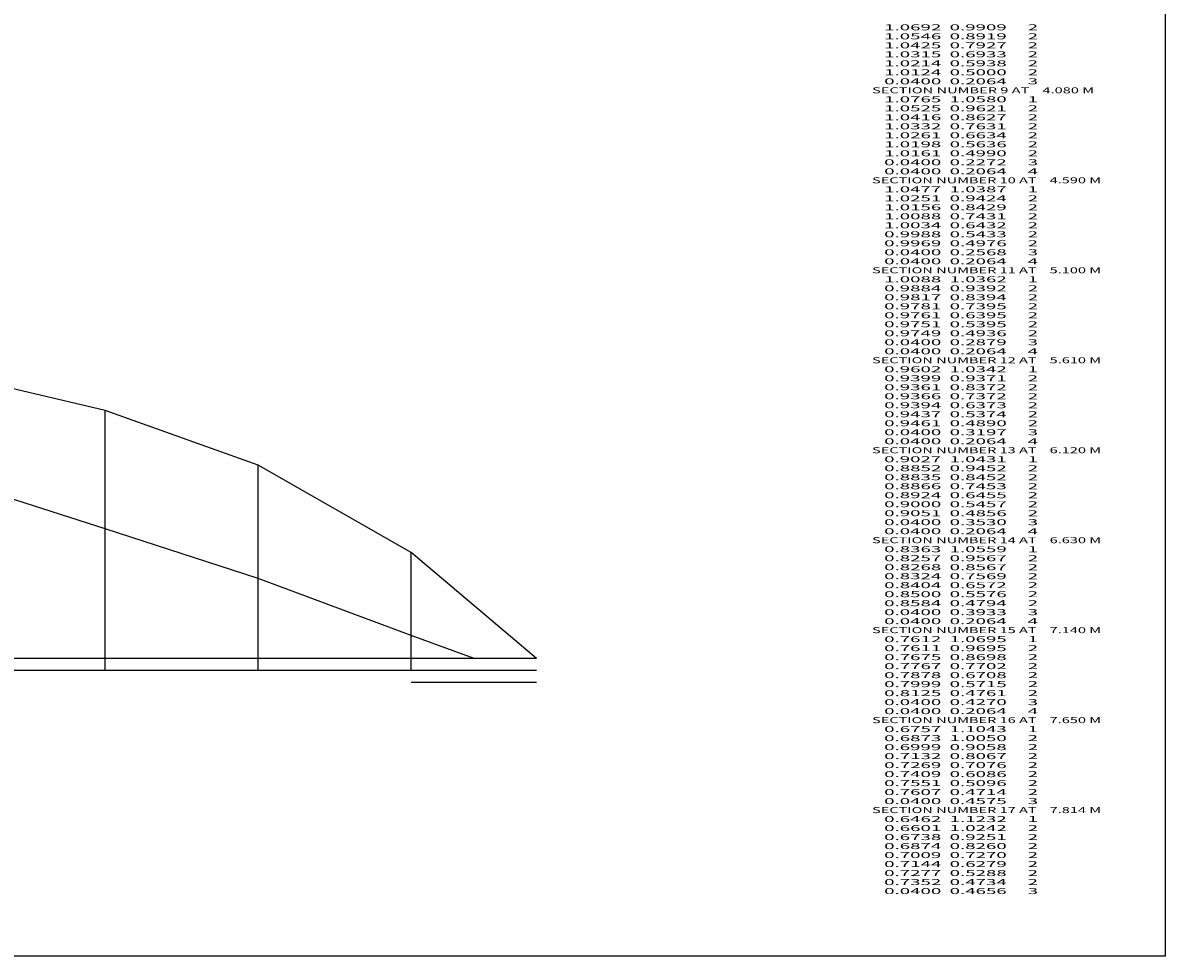
# Model space of a CAD drawing. Extents: x -1366 to 102, y -581 to 42.
# Drawn here: x -279 to 102, y -581 to -270 of the extents above; entities that cross this region are included whole.
import ezdxf
from ezdxf.enums import TextEntityAlignment as Align

# ---------------------------------------------------------------- set-up
doc = ezdxf.new("R2010")
doc.units = 0
doc.header["$MEASUREMENT"] = 0
doc.layers.add('1', color=7, linetype='Continuous')

msp = doc.modelspace()

# ---------------------------------------------------------------- linework, layer by layer
at = {"color": 6, "linetype": 'Continuous', "ltscale": 2, "flags": 128}
msp.add_lwpolyline([(-1365.512007, 41.702986), (102.023738, 41.702986), (102.023738, -580.702989), (-1365.512007, -580.702989), (-1365.512007, 41.702986)], dxfattribs=at)
at = {"layer": '1', "color": 6, "linetype": 'Continuous', "ltscale": 0.75, "flags": 128}
for points in [[(-107.523906, -481.497839), (-149.273906, -446.077839), (-200.263906, -417.007839), (-251.263906, -398.807839), (-302.263906, -386.727839), (-353.263906, -379.477839), (-404.263906, -375.937839), (-455.263906, -375.057839), (-506.263906, -375.937839), (-557.263906, -377.847839), (-608.263906, -380.727839), (-659.263906, -384.617839), (-710.263906, -389.477839), (-761.263906, -395.227839), (-812.263906, -401.867839), (-863.263906, -409.377839), (-914.263906, -417.927839), (-930.663906, -420.877839)], [(-107.523906, -481.497839), (-149.273906, -446.077839), (-200.263906, -417.007839), (-251.263906, -398.807839), (-302.263906, -386.727839), (-353.263906, -379.477839), (-404.263906, -375.937839), (-455.263906, -375.057839), (-506.263906, -375.937839), (-557.263906, -377.847839), (-608.263906, -380.727839), (-659.263906, -384.617839), (-710.263906, -389.477839), (-761.263906, -395.227839), (-812.263906, -401.867839), (-863.263906, -409.377839), (-914.263906, -417.927839), (-930.663906, -420.877839)], [(-128.313906, -481.497839), (-149.273906, -473.787839), (-200.263906, -454.767839), (-251.263906, -438.257839), (-302.263906, -421.907839), (-353.263906, -407.567839), (-404.263906, -396.877839), (-455.263906, -388.857839), (-506.263906, -384.257839), (-557.263906, -383.887839), (-608.263906, -385.807839), (-659.263906, -388.007839), (-710.263906, -390.887839), (-761.263906, -394.987839), (-812.263906, -399.657839), (-863.263906, -404.247839), (-914.263906, -409.427839), (-930.663906, -411.977839)], [(-251.263906, -485.497839), (-251.263906, -398.807839)], [(-200.263906, -485.497839), (-200.263906, -417.007839)], [(-149.273906, -485.497839), (-149.273906, -446.077839)], [(-149.263906, -481.497839), (-149.273906, -481.497839), (-200.263906, -481.497839), (-251.263906, -481.497839), (-302.263906, -481.497839), (-353.263906, -481.497839), (-404.263906, -481.497839), (-455.263906, -481.497839), (-506.263906, -481.497839), (-557.263906, -481.497839), (-608.263906, -481.497839), (-659.263906, -481.497839), (-710.263906, -481.497839), (-761.263906, -481.497839), (-812.263906, -481.497839), (-863.263906, -481.497839), (-914.263906, -481.497839), (-930.663906, -481.497839)], [(-149.263906, -481.497839), (-149.273906, -481.497839), (-200.263906, -481.497839), (-251.263906, -481.497839), (-302.263906, -481.497839), (-353.263906, -481.497839), (-404.263906, -481.497839), (-455.263906, -481.497839), (-506.263906, -481.497839), (-557.263906, -481.497839), (-608.263906, -481.497839), (-659.263906, -481.497839), (-710.263906, -481.497839), (-761.263906, -481.497839), (-812.263906, -481.497839), (-863.263906, -481.497839)], [(-107.523906, -481.497839), (-149.263906, -481.497839)], [(-107.523906, -485.497839), (-930.663906, -485.497839)], [(-107.523906, -489.497839), (-149.263906, -489.497839)]]:
    msp.add_lwpolyline(points, dxfattribs=at)

# ---------------------------------------------------------------- texts
at = {"color": 6}
for s, p, p2 in [('      1.0692  0.9909     2', (0, -272), (59.666668, -272)), ('      1.0546  0.8919     2', (0, -275), (59.666668, -275)), ('      1.0425  0.7927     2', (0, -278), (59.666668, -278)), ('      1.0315  0.6933     2', (0, -281), (59.666668, -281)), ('      1.0214  0.5938     2', (0, -284), (59.666668, -284)), ('      1.0124  0.5000     2', (0, -287), (59.666668, -287)), ('      0.0400  0.2064     3', (0, -290), (59.666668, -290)), ('    SECTION NUMBER 9 AT    4.080 M', (0, -293), (78.333336, -293)), ('      1.0765  1.0580     1', (0, -296), (59.666668, -296)), ('      1.0525  0.9621     2', (0, -299), (59.666668, -299)), ('      1.0416  0.8627     2', (0, -302), (59.666668, -302)), ('      1.0332  0.7631     2', (0, -305), (59.666668, -305)), ('      1.0261  0.6634     2', (0, -308), (59.666668, -308)), ('      1.0198  0.5636     2', (0, -311), (59.666668, -311)), ('      1.0161  0.4990     2', (0, -314), (59.666668, -314)), ('      0.0400  0.2272     3', (0, -317), (59.666668, -317)), ('      0.0400  0.2064     4', (0, -320), (59.666668, -320)), ('    SECTION NUMBER 10 AT    4.590 M', (0, -323), (80.666672, -323)), ('      1.0477  1.0387     1', (0, -326), (59.666668, -326)), ('      1.0251  0.9424     2', (0, -329), (59.666668, -329)), ('      1.0156  0.8429     2', (0, -332), (59.666668, -332)), ('      1.0088  0.7431     2', (0, -335), (59.666668, -335)), ('      1.0034  0.6432     2', (0, -338), (59.666668, -338)), ('      0.9988  0.5433     2', (0, -341), (59.666668, -341)), ('      0.9969  0.4976     2', (0, -344), (59.666668, -344)), ('      0.0400  0.2568     3', (0, -347), (59.666668, -347)), ('      0.0400  0.2064     4', (0, -350), (59.666668, -350)), ('    SECTION NUMBER 11 AT    5.100 M', (0, -353), (80.666672, -353)), ('      1.0088  1.0362     1', (0, -356), (59.666668, -356)), ('      0.9884  0.9392     2', (0, -359), (59.666668, -359)), ('      0.9817  0.8394     2', (0, -362), (59.666668, -362)), ('      0.9781  0.7395     2', (0, -365), (59.666668, -365)), ('      0.9761  0.6395     2', (0, -368), (59.666668, -368)), ('      0.9751  0.5395     2', (0, -371), (59.666668, -371)), ('      0.9749  0.4936     2', (0, -374), (59.666668, -374)), ('      0.0400  0.2879     3', (0, -377), (59.666668, -377)), ('      0.0400  0.2064     4', (0, -380), (59.666668, -380)), ('    SECTION NUMBER 12 AT    5.610 M', (0, -383), (80.666672, -383)), ('      0.9602  1.0342     1', (0, -386), (59.666668, -386)), ('      0.9399  0.9371     2', (0, -389), (59.666668, -389)), ('      0.9361  0.8372     2', (0, -392), (59.666668, -392)), ('      0.9366  0.7372     2', (0, -395), (59.666668, -395)), ('      0.9394  0.6373     2', (0, -398), (59.666668, -398)), ('      0.9437  0.5374     2', (0, -401), (59.666668, -401)), ('      0.9461  0.4890     2', (0, -404), (59.666668, -404)), ('      0.0400  0.3197     3', (0, -407), (59.666668, -407)), ('    SECTION NUMBER 13 AT    6.120 M', (0, -413), (80.666672, -413)), ('      0.0400  0.2064     4', (0, -410), (59.666668, -410)), ('      0.9027  1.0431     1', (0, -416), (59.666668, -416)), ('      0.8852  0.9452     2', (0, -419), (59.666668, -419)), ('      0.8835  0.8452     2', (0, -422), (59.666668, -422)), ('      0.8866  0.7453     2', (0, -425), (59.666668, -425)), ('      0.8924  0.6455     2', (0, -428), (59.666668, -428)), ('      0.9000  0.5457     2', (0, -431), (59.666668, -431)), ('      0.9051  0.4856     2', (0, -434), (59.666668, -434)), ('      0.0400  0.3530     3', (0, -437), (59.666668, -437)), ('    SECTION NUMBER 14 AT    6.630 M', (0, -443), (80.666672, -443)), ('      0.0400  0.2064     4', (0, -440), (59.666668, -440)), ('      0.8363  1.0559     1', (0, -446), (59.666668, -446)), ('      0.8257  0.9567     2', (0, -449), (59.666668, -449)), ('      0.8268  0.8567     2', (0, -452), (59.666668, -452)), ('      0.8324  0.7569     2', (0, -455), (59.666668, -455)), ('      0.8404  0.6572     2', (0, -458), (59.666668, -458)), ('      0.8500  0.5576     2', (0, -461), (59.666668, -461)), ('      0.8584  0.4794     2', (0, -464), (59.666668, -464)), ('      0.0400  0.3933     3', (0, -467), (59.666668, -467)), ('      0.0400  0.2064     4', (0, -470), (59.666668, -470)), ('    SECTION NUMBER 15 AT    7.140 M', (0, -473), (80.666672, -473)), ('      0.7612  1.0695     1', (0, -476), (59.666668, -476)), ('      0.7611  0.9695     2', (0, -479), (59.666668, -479)), ('      0.7675  0.8698     2', (0, -482), (59.666668, -482)), ('      0.7767  0.7702     2', (0, -485), (59.666668, -485)), ('      0.7878  0.6708     2', (0, -488), (59.666668, -488)), ('      0.7999  0.5715     2', (0, -491), (59.666668, -491)), ('      0.8125  0.4761     2', (0, -494), (59.666668, -494)), ('      0.0400  0.4270     3', (0, -497), (59.666668, -497)), ('      0.0400  0.2064     4', (0, -500), (59.666668, -500)), ('    SECTION NUMBER 16 AT    7.650 M', (0, -503), (80.666672, -503)), ('      0.6757  1.1043     1', (0, -506), (59.666668, -506)), ('      0.6873  1.0050     2', (0, -509), (59.666668, -509)), ('      0.6999  0.9058     2', (0, -512), (59.666668, -512)), ('      0.7132  0.8067     2', (0, -515), (59.666668, -515)), ('      0.7269  0.7076     2', (0, -518), (59.666668, -518)), ('      0.7409  0.6086     2', (0, -521), (59.666668, -521)), ('      0.7551  0.5096     2', (0, -524), (59.666668, -524)), ('      0.7607  0.4714     2', (0, -527), (59.666668, -527)), ('      0.0400  0.4575     3', (0, -530), (59.666668, -530)), ('    SECTION NUMBER 17 AT    7.814 M', (0, -533), (80.666672, -533)), ('      0.6462  1.1232     1', (0, -536), (59.666668, -536)), ('      0.6601  1.0242     2', (0, -539), (59.666668, -539)), ('      0.6738  0.9251     2', (0, -542), (59.666668, -542)), ('      0.6874  0.8260     2', (0, -545), (59.666668, -545)), ('      0.7009  0.7270     2', (0, -548), (59.666668, -548)), ('      0.7144  0.6279     2', (0, -551), (59.666668, -551)), ('      0.7277  0.5288     2', (0, -554), (59.666668, -554)), ('      0.7352  0.4734     2', (0, -557), (59.666668, -557)), ('      0.0400  0.4656     3', (0, -560), (59.666668, -560))]:
    e = msp.add_text(s, height=2, dxfattribs=at)
    e.set_placement(p, p2, align=Align.FIT)
    e.dxf.unprotected_set("ltscale", 0)

doc.saveas('drawing.dxf')
